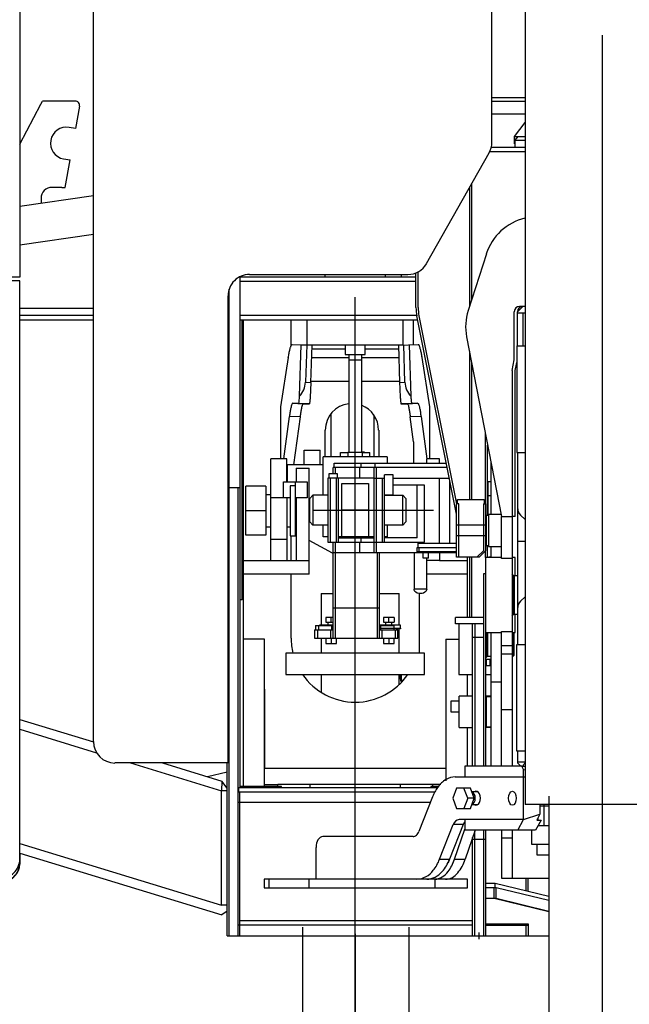
# Model space of a CAD drawing. Extents: x -61205 to 64795, y -44550 to 44550.
# Drawn here: x -49235 to -48664, y -72 to 851 of the extents above; entities that cross this region are included whole.
import ezdxf

# ---------------------------------------------------------------- set-up
doc = ezdxf.new("R2010")
doc.units = 0
doc.header["$LTSCALE"] = 300
doc.layers.get('0').update_dxf_attribs({"linetype": 'CONTINUOUS'})
doc.layers.add('dim', color=2, linetype='CONTINUOUS')

# ---------------------------------------------------------------- blocks, each defined once
blk = doc.blocks.new('carrier L side V')
at = {"color": 0, "linetype": 'ByBlock', "lineweight": -2}
for p, q in [((-5480.02, 2478.14), (-5480.02, 978.63)), ((-5410.98, 1055.25), (-5410.98, 1833.17)), ((-5410.89, 633.15), (-5410.89, 1833.17)), ((-5037.91, 1104.87), (-5037.91, 1335.64)), ((-5006.88, 1256.16), (-5006.88, 484.12)), ((-4934.42, 363.19), (-4934.42, 1205.44)), ((-5006.88, 1146.66), (-5037.91, 1146.66)), ((-5480.02, 1103.1), (-5460.34, 1140.61)), ((-5460.34, 1140.61), (-5458.74, 1143.64)), ((-5427.96, 1143.64), (-5458.74, 1143.64)), ((-5424.01, 1138.93), (-5427.8, 1117.9)), ((-5037.91, 1143.64), (-5006.88, 1143.64)), ((-5037.91, 1131.61), (-5006.88, 1131.61)), ((-5427.8, 1117.88), (-5433.68, 1118.91)), ((-5016.72, 1110.5), (-5006.88, 1123.62)), ((-5016.72, 1110.5), (-5006.88, 1110.5)), ((-5016.72, 1103.61), (-5016.72, 1110.5)), ((-5015.96, 1107.05), (-5013.44, 1110.5)), ((-5006.88, 1100.16), (-5038.5, 1100.16)), ((-5015.96, 1103.61), (-5016.72, 1103.61)), ((-5015.96, 1107.05), (-5006.88, 1107.05)), ((-5015.96, 1100.16), (-5015.96, 1107.05)), ((-5438.9, 1089.39), (-5432.93, 1088.38)), ((-5099.13, 991.25), (-5040.52, 1095.03)), ((-5006.88, 1096.12), (-5040.09, 1096.12)), ((-5437.47, 1062.65), (-5432.93, 1088.38)), ((-5440.58, 1062.65), (-5450, 1062.65)), ((-5440.58, 1062.65), (-5437.47, 1062.65)), ((-5058.93, 1062.4), (-5058.93, 950.71)), ((-5056.91, 1066.1), (-5056.91, 957.1)), ((-5480.02, 1045.16), (-5410.89, 1055.25)), ((-5460.01, 1052.64), (-5460.01, 1048.1)), ((-5480.02, 1008.82), (-5410.89, 1018.92)), ((-5043.04, 1000.33), (-5060.03, 947.35)), ((-5480.02, 978.63), (-5785.89, 978.63)), ((-5273.89, 978.88), (-5273.89, 500.1)), ((-5108.97, 978.63), (-5273.81, 978.63)), ((-5264.89, 981.07), (-5116.54, 981.07)), ((-5194.42, 981.07), (-5194.42, 978.63)), ((-5137.4, 978.63), (-5137.4, 981.07)), ((-5122.85, 981.07), (-5122.85, 980.82)), ((-5122.85, 980.82), (-5122.85, 980.57)), ((-5122.85, 980.57), (-5122.85, 980.31)), ((-5122.85, 980.31), (-5122.85, 980.06)), ((-5122.85, 980.06), (-5122.85, 979.81)), ((-5122.85, 979.81), (-5122.85, 979.56)), ((-5122.85, 979.56), (-5122.85, 979.39)), ((-5122.85, 979.39), (-5122.85, 979.14)), ((-5122.85, 979.14), (-5122.85, 978.88)), ((-5122.85, 978.88), (-5122.85, 978.63)), ((-5108.97, 950.12), (-5108.97, 982.59)), ((-5106.87, 950.12), (-5106.87, 983.59)), ((-5480.02, 975.02), (-5771.2, 975.02)), ((-5480.02, 427.78), (-5480.02, 975.02)), ((-5108.97, 974.6), (-5273.89, 974.6)), ((-5284.91, 523.15), (-5284.91, 961.06)), ((-5283.9, 361.17), (-5283.9, 967.36)), ((-5165.91, 363.19), (-5165.91, 959.83)), ((-5013.94, 946.17), (-5008.89, 951.13)), ((-5006.88, 951.13), (-5011.92, 951.13)), ((-5480.02, 949.37), (-5410.89, 949.37)), ((-5410.89, 942.64), (-5480.02, 942.64)), ((-5108.22, 942.64), (-5273.89, 942.64)), ((-5070.96, 756.35), (-5108.13, 942.3)), ((-5070.84, 766.11), (-5106.11, 942.3)), ((-5016.97, 901.09), (-5016.97, 946.17)), ((-5013.94, 945.16), (-5013.94, 946.17)), ((-5013.94, 945.16), (-5008.89, 945.16)), ((-5013.94, 914.13), (-5013.94, 945.16)), ((-5008.89, 945.16), (-5006.88, 945.16)), ((-5008.89, 945.16), (-5008.89, 914.13)), ((-5480.02, 938.6), (-5410.89, 938.6)), ((-5479.77, 564.02), (-5479.77, 938.6)), ((-5410.98, 543.16), (-5410.98, 938.6)), ((-5273.89, 938.6), (-5107.46, 938.6)), ((-5271.87, 676.12), (-5271.87, 938.6)), ((-5270.87, 938.6), (-5270.87, 502.12)), ((-5225.87, 914.38), (-5225.87, 938.6)), ((-5210.9, 915.14), (-5210.9, 938.6)), ((-5120.91, 915.14), (-5120.91, 938.6)), ((-5111.5, 938.6), (-5111.5, 915.21)), ((-5224.95, 915.31), (-5216.45, 915.14)), ((-5217.97, 866.95), (-5216.45, 915.14)), ((-5216.45, 915.14), (-5211.32, 914.97)), ((-5211.32, 914.97), (-5212.42, 879.98)), ((-5211.32, 914.97), (-5206.28, 914.8)), ((-5210.9, 915.14), (-5120.91, 915.14)), ((-5207.45, 879.82), (-5206.28, 914.8)), ((-5175.41, 915.14), (-5175.41, 906.14)), ((-5156.41, 906.14), (-5156.41, 915.14)), ((-5125.46, 914.8), (-5106.79, 915.31)), ((-5125.46, 914.8), (-5124.36, 879.82)), ((-5119.4, 879.98), (-5120.49, 914.97)), ((-5115.28, 915.14), (-5113.77, 866.95)), ((-5061.54, 922.54), (-5028.91, 754.17)), ((-5014.44, 914.13), (-5006.88, 914.13)), ((-5014.44, 914.13), (-5014.44, 814.13)), ((-5175.41, 911.02), (-5206.44, 911.02)), ((-5175.41, 906.14), (-5156.41, 906.14)), ((-5171.88, 906.14), (-5171.88, 814.13)), ((-5159.85, 906.14), (-5159.85, 814.13)), ((-5125.37, 911.02), (-5156.41, 911.02)), ((-5103.25, 903.11), (-5103.59, 905.38)), ((-5058.93, 909.33), (-5058.93, 770.15)), ((-5228.56, 903.11), (-5235.88, 856.86)), ((-5206.7, 903.36), (-5171.88, 903.36)), ((-5171.8, 900.67), (-5171.88, 900.67)), ((-5171.71, 900.67), (-5171.8, 900.67)), ((-5171.54, 900.67), (-5171.71, 900.67)), ((-5171.29, 900.67), (-5171.54, 900.67)), ((-5170.95, 900.67), (-5171.29, 900.67)), ((-5170.62, 900.67), (-5170.95, 900.67)), ((-5170.2, 900.67), (-5170.62, 900.67)), ((-5169.78, 900.67), (-5170.2, 900.67)), ((-5169.36, 900.67), (-5169.78, 900.67)), ((-5168.85, 900.67), (-5169.36, 900.67)), ((-5167.93, 900.67), (-5168.85, 900.67)), ((-5166.75, 900.67), (-5167.93, 900.67)), ((-5165.49, 900.67), (-5166.75, 900.67)), ((-5164.14, 900.67), (-5165.49, 900.67)), ((-5162.88, 900.67), (-5164.14, 900.67)), ((-5161.79, 900.67), (-5162.88, 900.67)), ((-5160.86, 900.67), (-5161.79, 900.67)), ((-5160.27, 900.67), (-5160.86, 900.67)), ((-5159.94, 900.67), (-5160.27, 900.67)), ((-5159.85, 900.67), (-5159.94, 900.67)), ((-5159.85, 903.36), (-5125.12, 903.36)), ((-5095.94, 856.86), (-5103.25, 903.11)), ((-5056.91, 898.74), (-5056.91, 770.15)), ((-5018.9, 891.17), (-5016.97, 901.09)), ((-5015.96, 891.17), (-5014.44, 898.65)), ((-5018.9, 891.17), (-5018.9, 520.12)), ((-5015.96, 754.17), (-5015.96, 891.17)), ((-5212.42, 879.98), (-5207.45, 879.82)), ((-5207.45, 879.82), (-5208.04, 865.69)), ((-5171.88, 880.74), (-5207.37, 880.74)), ((-5124.36, 880.74), (-5159.85, 880.74)), ((-5124.36, 879.82), (-5119.4, 879.98)), ((-5224.53, 860.3), (-5214.52, 859.97)), ((-5218.81, 860.22), (-5224.53, 860.3)), ((-5208.8, 859.88), (-5218.81, 860.22)), ((-5218.47, 861.23), (-5217.97, 866.95)), ((-5214.52, 859.97), (-5208.8, 859.88)), ((-5113.01, 860.22), (-5123.02, 859.88)), ((-5123.02, 859.88), (-5117.21, 859.97)), ((-5117.21, 859.97), (-5107.29, 860.3)), ((-5107.29, 860.3), (-5113.01, 860.22)), ((-5235.88, 856.86), (-5235.88, 808.16)), ((-5188.45, 810.18), (-5188.45, 850.8)), ((-5148.42, 849.46), (-5148.42, 810.18)), ((-5095.94, 808.16), (-5095.94, 856.86)), ((-5232.85, 808.16), (-5227.47, 848.03)), ((-5217.55, 847.69), (-5227.47, 848.03)), ((-5217.55, 847.69), (-5223.53, 802.78)), ((-5104.26, 848.03), (-5114.27, 847.69)), ((-5111.16, 824.31), (-5114.27, 847.69)), ((-5104.26, 848.03), (-5098.96, 808.16)), ((-5193.91, 810.18), (-5193.91, 835.16)), ((-5143.87, 835.16), (-5143.87, 810.18)), ((-5043.96, 766.11), (-5043.96, 831.71)), ((-5111.16, 824.31), (-5111.16, 804.13)), ((-5213.59, 802.78), (-5213.59, 816.4)), ((-5213.59, 816.4), (-5198.71, 816.4)), ((-5198.71, 802.78), (-5198.71, 816.4)), ((-5179.7, 814.13), (-5172.8, 814.13)), ((-5179.7, 810.18), (-5179.7, 814.13)), ((-5158.93, 814.13), (-5172.8, 814.13)), ((-5172.8, 814.13), (-5172.8, 810.18)), ((-5159.85, 814.97), (-5157.41, 814.97)), ((-5158.93, 814.13), (-5152.03, 814.13)), ((-5158.93, 810.18), (-5158.93, 814.13)), ((-5157.41, 814.97), (-5157.41, 814.13)), ((-5152.03, 810.18), (-5152.03, 814.13)), ((-5041.86, 755.18), (-5041.86, 821.11)), ((-5014.44, 814.13), (-5006.88, 814.13)), ((-5013.94, 814.13), (-5013.94, 634.16)), ((-5229.91, 808.16), (-5244.88, 808.16)), ((-5244.88, 712.96), (-5244.88, 808.16)), ((-5229.91, 786.63), (-5229.91, 808.16)), ((-5135.88, 810.18), (-5195.85, 810.18)), ((-5195.85, 774.19), (-5195.85, 810.18)), ((-5185.5, 800.17), (-5185.5, 804.13)), ((-5185.5, 804.13), (-5080.55, 804.13)), ((-5160.44, 800.17), (-5160.44, 804.13)), ((-5147.49, 804.13), (-5147.49, 800.17)), ((-5135.88, 810.18), (-5135.88, 804.13)), ((-5086.85, 808.16), (-5099.05, 808.16)), ((-5099.05, 808.16), (-5099.05, 804.13)), ((-5086.85, 804.13), (-5086.85, 808.16)), ((-5038.92, 805.81), (-5038.92, 756.1)), ((-5195.85, 802.78), (-5229.74, 802.78)), ((-5229.74, 802.78), (-5229.74, 786.79)), ((-5221.08, 799.58), (-5221.08, 786.63)), ((-5221.08, 799.58), (-5209.05, 799.58)), ((-5209.05, 700.09), (-5209.05, 799.58)), ((-5182.48, 794.12), (-5190.47, 794.12)), ((-5190.47, 794.12), (-5190.47, 790.16)), ((-5186.43, 794.12), (-5186.43, 800.17)), ((-5079.71, 800.17), (-5186.43, 800.17)), ((-5184.41, 794.12), (-5184.41, 800.17)), ((-5182.48, 790.16), (-5182.48, 794.12)), ((-5161.45, 790.16), (-5161.45, 800.17)), ((-5148.42, 800.17), (-5148.42, 790.16)), ((-5146.4, 800.17), (-5146.4, 790.16)), ((-5233.02, 771.58), (-5233.02, 786.63)), ((-5233.02, 786.63), (-5222, 786.63)), ((-5222, 786.63), (-5222, 783.1)), ((-5222, 786.63), (-5210.99, 786.63)), ((-5210.99, 786.63), (-5210.99, 771.58)), ((-5183.4, 790.16), (-5191.39, 790.16)), ((-5191.39, 790.16), (-5191.39, 730.12)), ((-5189.37, 790.16), (-5189.37, 730.12)), ((-5181.38, 790.16), (-5183.4, 790.16)), ((-5183.4, 730.12), (-5183.4, 790.16)), ((-5181.38, 730.12), (-5181.38, 790.16)), ((-5161.45, 790.16), (-5181.38, 790.16)), ((-5178.36, 735.16), (-5178.36, 785.12)), ((-5178.36, 785.12), (-5153.38, 785.12)), ((-5148.42, 790.16), (-5161.45, 790.16)), ((-5153.38, 785.12), (-5153.38, 735.16)), ((-5148.42, 790.16), (-5148.42, 720.11)), ((-5148.42, 790.16), (-5138.41, 790.16)), ((-5146.4, 790.16), (-5146.4, 720.11)), ((-5140.43, 730.12), (-5140.43, 790.16)), ((-5138.41, 730.12), (-5138.41, 793.36)), ((-5130.42, 793.36), (-5138.41, 793.36)), ((-5130.42, 774.35), (-5130.42, 793.36)), ((-5129.91, 790.16), (-5077.77, 790.16)), ((-5086.85, 729.11), (-5086.85, 790.16)), ((-5077.35, 786.72), (-5077.01, 786.72)), ((-5077.35, 729.11), (-5077.35, 786.72)), ((-5041.44, 773.43), (-5041.44, 786.72)), ((-5038.92, 786.72), (-5041.44, 786.72)), ((-5273.89, 781.17), (-5283.9, 781.17)), ((-5275.91, 781.17), (-5275.91, 361.17)), ((-5268.43, 736.59), (-5268.43, 782.6)), ((-5249.42, 782.6), (-5268.43, 782.6)), ((-5249.42, 782.6), (-5249.42, 736.59)), ((-5226.88, 783.1), (-5226.88, 759.64)), ((-5221.92, 783.1), (-5226.88, 783.1)), ((-5221.92, 759.64), (-5221.92, 783.1)), ((-5100.9, 783.6), (-5130.42, 783.6)), ((-5107.96, 734.15), (-5107.96, 783.6)), ((-5100.9, 730.12), (-5100.9, 783.6)), ((-5244.88, 774.61), (-5249.42, 774.61)), ((-5226.88, 771.58), (-5244.88, 771.58)), ((-5229.91, 771.58), (-5229.91, 712.96)), ((-5210.99, 771.58), (-5221.92, 771.58)), ((-5221.08, 771.58), (-5221.08, 712.96)), ((-5205.44, 774.19), (-5208.38, 771.16)), ((-5208.38, 749.12), (-5208.38, 771.16)), ((-5191.39, 774.19), (-5205.44, 774.19)), ((-5205.44, 774.19), (-5205.44, 746.18)), ((-5130.42, 774.35), (-5138.41, 774.35)), ((-5138.41, 774.19), (-5121.34, 774.19)), ((-5121.42, 746.18), (-5121.42, 774.19)), ((-5121.34, 774.19), (-5118.39, 771.16)), ((-5118.39, 771.16), (-5118.39, 749.12)), ((-5070.96, 716.16), (-5070.96, 766.11)), ((-5068.86, 766.11), (-5070.96, 766.11)), ((-5069.95, 770.15), (-5044.97, 770.15)), ((-5069.95, 766.11), (-5069.95, 770.15)), ((-5068.86, 716.16), (-5068.86, 766.11)), ((-5045.9, 766.11), (-5043.88, 766.11)), ((-5045.9, 766.11), (-5045.9, 746.1)), ((-5044.97, 770.15), (-5044.97, 766.11)), ((-5043.88, 766.11), (-5043.88, 746.18)), ((-5041.44, 755.18), (-5041.44, 773.43)), ((-5038.92, 773.43), (-5041.44, 773.43)), ((-5249.42, 759.55), (-5268.43, 759.55)), ((-5226.88, 759.64), (-5226.88, 736.09)), ((-5221.92, 736.09), (-5221.92, 759.64)), ((-5205.44, 760.18), (-5092.63, 760.18)), ((-5153.38, 760.14), (-5178.36, 760.14)), ((-5205.44, 746.18), (-5208.38, 749.12)), ((-5118.39, 749.12), (-5121.42, 746.18)), ((-5043.37, 755.18), (-5043.88, 755.6)), ((-5043.37, 755.18), (-5043.37, 729.02)), ((-5040.94, 755.18), (-5043.37, 755.18)), ((-5029.33, 756.1), (-5040.94, 756.1)), ((-5040.94, 756.1), (-5040.94, 726.08)), ((-5028.91, 754.17), (-5018.9, 754.17)), ((-5028.91, 714.73), (-5028.91, 754.17)), ((-5015.96, 754.17), (-5018.9, 754.17)), ((-5011, 755.43), (-5006.88, 751.31)), ((-5249.42, 744.58), (-5244.88, 744.58)), ((-5229.91, 744.58), (-5226.88, 744.58)), ((-5191.39, 746.18), (-5205.44, 746.18)), ((-5195.85, 735.16), (-5195.85, 746.18)), ((-5121.42, 746.18), (-5138.41, 746.18)), ((-5135.88, 746.18), (-5135.88, 735.16)), ((-5045.9, 746.1), (-5070.96, 746.1)), ((-5043.88, 746.18), (-5045.9, 746.18)), ((-5045.9, 746.1), (-5045.9, 736.17)), ((-5043.88, 746.18), (-5043.88, 736.17)), ((-5249.42, 736.59), (-5268.43, 736.59)), ((-5244.88, 732.98), (-5229.91, 732.98)), ((-5226.88, 736.09), (-5221.92, 736.09)), ((-5225.87, 712.96), (-5225.87, 736.09)), ((-5187.1, 719.94), (-5209.05, 731.63)), ((-5191.39, 735.16), (-5195.85, 735.16)), ((-5191.39, 730.12), (-5100.9, 730.12)), ((-5186.43, 720.11), (-5186.43, 730.12)), ((-5184.41, 720.11), (-5184.41, 730.12)), ((-5148.42, 735.16), (-5181.38, 735.16)), ((-5181.38, 734.15), (-5148.42, 734.15)), ((-5161.45, 720.11), (-5161.45, 730.12)), ((-5160.44, 730.12), (-5160.44, 734.15)), ((-5135.88, 735.16), (-5138.41, 735.16)), ((-5107.96, 734.15), (-5138.41, 734.15)), ((-5045.9, 736.17), (-5070.96, 736.17)), ((-5043.88, 736.17), (-5045.9, 736.17)), ((-5045.9, 736.17), (-5045.9, 722.13)), ((-5043.88, 736.17), (-5043.88, 722.13)), ((-5006.88, 730.62), (-5013.94, 730.62)), ((-5187.1, 719.94), (-5186.43, 719.6)), ((-5186.43, 640.13), (-5186.43, 720.11)), ((-5070.96, 720.11), (-5186.43, 720.11)), ((-5184.41, 640.13), (-5184.41, 720.11)), ((-5145.47, 720.11), (-5145.47, 640.13)), ((-5143.37, 720.11), (-5143.37, 640.13)), ((-5110.82, 720.11), (-5110.82, 686.13)), ((-5107.96, 721.12), (-5107.96, 725.16)), ((-5107.96, 725.16), (-5070.96, 725.16)), ((-5070.96, 721.12), (-5107.96, 721.12)), ((-5106.95, 725.16), (-5106.95, 729.11)), ((-5106.95, 729.11), (-5070.96, 729.11)), ((-5105.86, 721.12), (-5105.86, 725.16)), ((-5102.33, 715.15), (-5102.33, 721.12)), ((-5097.37, 715.15), (-5097.37, 721.12)), ((-5086.85, 720.11), (-5086.85, 712.96)), ((-5045.9, 722.13), (-5051.95, 716.16)), ((-5043.88, 722.13), (-5049.85, 716.16)), ((-5043.96, 715.65), (-5043.96, 722.13)), ((-5043.88, 726.67), (-5043.37, 727.17)), ((-5043.37, 729.02), (-5043.37, 727.17)), ((-5043.37, 727.17), (-5040.94, 727.17)), ((-5041.86, 715.65), (-5041.86, 727.17)), ((-5040.94, 726.08), (-5028.91, 726.08)), ((-5038.92, 726.08), (-5038.92, 715.65)), ((-5270.87, 712.96), (-5209.05, 712.96)), ((-5097.37, 715.15), (-5102.33, 715.15)), ((-5098.88, 686.13), (-5098.88, 715.15)), ((-5086.85, 712.96), (-5098.88, 712.96)), ((-5086.85, 712.96), (-5060.87, 712.96)), ((-5051.95, 716.16), (-5070.96, 716.16)), ((-5060.87, 659.64), (-5060.87, 716.16)), ((-5058.93, 716.16), (-5058.93, 659.64)), ((-5056.91, 716.16), (-5056.91, 659.64)), ((-5049.85, 716.16), (-5051.95, 716.16)), ((-5043.96, 715.65), (-5043.96, 645.6)), ((-5028.91, 715.65), (-5043.96, 715.65)), ((-5038.92, 716.16), (-5040.85, 716.16)), ((-5018.9, 714.73), (-5028.91, 714.73)), ((-5015.96, 715.65), (-5018.9, 715.65)), ((-5015.96, 698.66), (-5015.96, 715.65)), ((-5209.05, 700.09), (-5270.87, 700.09)), ((-5225.87, 640.13), (-5225.87, 700.09)), ((-5060.87, 700.09), (-5098.88, 700.09)), ((-5045.9, 700.35), (-5045.9, 520.12)), ((-5043.96, 700.35), (-5045.9, 700.35)), ((-5017.89, 699.34), (-5018.9, 700.35)), ((-5017.89, 661.91), (-5017.89, 699.34)), ((-5016.97, 698.66), (-5016.97, 662.67)), ((-5013.94, 698.66), (-5016.97, 698.66)), ((-5098.88, 686.13), (-5110.82, 686.13)), ((-5271.87, 676.12), (-5273.89, 676.12)), ((-5197.87, 682.18), (-5186.43, 682.18)), ((-5197.87, 682.18), (-5197.87, 652.41)), ((-5143.37, 682.18), (-5124.87, 682.18)), ((-5124.87, 652.41), (-5124.87, 682.18)), ((-5105.86, 681.93), (-5105.86, 626.17)), ((-5006.88, 678.9), (-5011, 674.86)), ((-5145.47, 668.14), (-5186.43, 668.14)), ((-5143.37, 668.14), (-5145.47, 668.14)), ((-5186.43, 659.47), (-5193.41, 659.47)), ((-5193.41, 659.47), (-5193.41, 655.18)), ((-5188.36, 655.18), (-5188.36, 659.47)), ((-5129.41, 659.47), (-5139.42, 659.47)), ((-5139.42, 659.47), (-5139.42, 655.18)), ((-5134.37, 655.18), (-5134.37, 659.47)), ((-5129.41, 659.47), (-5129.41, 655.18)), ((-5071.97, 653.59), (-5071.97, 659.64)), ((-5045.9, 659.64), (-5071.88, 659.64)), ((-5018.9, 660.9), (-5017.89, 661.91)), ((-5016.97, 662.67), (-5013.94, 662.67)), ((-5015.96, 645.6), (-5015.96, 662.67)), ((-5203.92, 648.12), (-5186.43, 648.12)), ((-5203.92, 648.12), (-5203.92, 640.13)), ((-5203, 652.16), (-5186.43, 652.16)), ((-5203, 652.16), (-5203, 648.12)), ((-5201.23, 648.12), (-5201.23, 640.13)), ((-5200.22, 652.16), (-5200.22, 648.12)), ((-5186.43, 652.41), (-5199.38, 652.41)), ((-5199.38, 652.41), (-5199.38, 652.16)), ((-5193.41, 655.18), (-5186.43, 655.18)), ((-5191.39, 655.18), (-5191.39, 652.41)), ((-5189.12, 648.12), (-5189.12, 640.13)), ((-5188.19, 652.16), (-5188.19, 648.12)), ((-5123.44, 652.41), (-5143.37, 652.41)), ((-5143.37, 652.16), (-5141.77, 652.16)), ((-5143.37, 649.47), (-5123.44, 649.47)), ((-5143.37, 648.12), (-5125.88, 648.12)), ((-5141.77, 652.16), (-5129.75, 652.16)), ((-5141.77, 648.12), (-5141.77, 652.16)), ((-5140.68, 640.13), (-5140.68, 648.12)), ((-5139.42, 655.18), (-5134.37, 655.18)), ((-5137.4, 655.18), (-5137.4, 652.41)), ((-5134.37, 655.18), (-5129.41, 655.18)), ((-5131.43, 652.41), (-5131.43, 655.18)), ((-5129.75, 652.16), (-5129.75, 648.12)), ((-5128.57, 648.12), (-5128.57, 640.13)), ((-5126.97, 648.12), (-5126.97, 649.38)), ((-5123.44, 648.88), (-5126.97, 648.88)), ((-5125.88, 640.13), (-5125.88, 648.12)), ((-5124.87, 626.17), (-5124.87, 648.88)), ((-5123.44, 649.47), (-5123.44, 652.41)), ((-5123.44, 649.47), (-5123.44, 648.88)), ((-5069.95, 653.59), (-5071.88, 653.59)), ((-5052.96, 653.59), (-5069.95, 653.59)), ((-5068.86, 653.59), (-5068.86, 606.15)), ((-5055.91, 520.12), (-5055.91, 653.59)), ((-5053.89, 653.59), (-5053.89, 520.12)), ((-5045.9, 653.59), (-5052.96, 653.59)), ((-5028.91, 520.12), (-5028.91, 646.52)), ((-5028.91, 646.52), (-5018.9, 646.52)), ((-5250.85, 639.12), (-5270.87, 639.12)), ((-5250.85, 501.11), (-5250.85, 639.12)), ((-5203.92, 640.13), (-5125.88, 640.13)), ((-5197.87, 640.13), (-5197.87, 626.17)), ((-5193.41, 640.13), (-5193.41, 635.17)), ((-5188.36, 640.13), (-5188.36, 635.17)), ((-5183.4, 635.17), (-5183.4, 640.13)), ((-5139.42, 640.13), (-5139.42, 635.17)), ((-5134.37, 640.13), (-5134.37, 635.17)), ((-5129.41, 635.17), (-5129.41, 640.13)), ((-5080.88, 639.12), (-5080.88, 506.58)), ((-5080.88, 639.12), (-5068.86, 639.12)), ((-5055.91, 641.14), (-5045.9, 641.14)), ((-5043.96, 645.6), (-5028.91, 645.6)), ((-5043.88, 645.6), (-5043.88, 520.12)), ((-5042.95, 622.39), (-5042.95, 645.6)), ((-5041.95, 645.6), (-5041.95, 623.14)), ((-5038.92, 645.6), (-5038.92, 520.12)), ((-5018.9, 645.6), (-5015.96, 645.6)), ((-5017.89, 623.14), (-5017.89, 645.6)), ((-5016.97, 624.15), (-5016.97, 645.6)), ((-5410.89, 543.16), (-5410.89, 633.15)), ((-5193.41, 635.17), (-5183.4, 635.17)), ((-5139.42, 635.17), (-5129.41, 635.17)), ((-5028.91, 633.15), (-5018.9, 633.15)), ((-5014.44, 634.16), (-5006.88, 634.16)), ((-5014.44, 534.16), (-5014.44, 634.16)), ((-5230.92, 626.17), (-5230.92, 616.16)), ((-5100.9, 626.17), (-5230.92, 626.17)), ((-5100.9, 606.15), (-5100.9, 626.17)), ((-5043.88, 621.46), (-5042.95, 622.39)), ((-5039.42, 620.11), (-5043.88, 620.11)), ((-5042.95, 623.14), (-5041.95, 623.14)), ((-5042.87, 614.14), (-5042.87, 620.11)), ((-5041.95, 623.14), (-5038.92, 623.14)), ((-5038.92, 620.11), (-5039.42, 620.11)), ((-5039.42, 614.14), (-5039.42, 620.11)), ((-5028.91, 625.33), (-5018.9, 625.33)), ((-5018.9, 623.14), (-5017.89, 623.14)), ((-5017.89, 623.14), (-5016.97, 624.15)), ((-5230.92, 616.16), (-5230.92, 606.15)), ((-5039.42, 614.14), (-5043.88, 614.14)), ((-5038.92, 614.14), (-5039.42, 614.14)), ((-5230.92, 606.15), (-5100.9, 606.15)), ((-5197.87, 606.15), (-5197.87, 589.42)), ((-5124.87, 596.31), (-5124.87, 606.15)), ((-5068.94, 606.15), (-5055.91, 606.15)), ((-5060.87, 585.89), (-5060.87, 606.15)), ((-5043.88, 606.15), (-5038.92, 606.15)), ((-5250.85, 592.45), (-5250.85, 518.1)), ((-5038.92, 599.09), (-5028.91, 599.09)), ((-5068.44, 556.37), (-5068.44, 585.89)), ((-5055.91, 585.89), (-5068.44, 585.89)), ((-5038.92, 585.89), (-5043.88, 585.89)), ((-5043.37, 585.13), (-5043.88, 585.63)), ((-5043.37, 585.13), (-5043.37, 557.12)), ((-5038.92, 585.13), (-5043.37, 585.13)), ((-5076.43, 581.18), (-5076.43, 571.17)), ((-5068.44, 581.18), (-5076.43, 581.18)), ((-5018.9, 572.85), (-5028.91, 572.85)), ((-5480.02, 564.02), (-5410.89, 542.91)), ((-5076.43, 571.17), (-5068.44, 571.17)), ((-5480.02, 554.85), (-5408.03, 532.82)), ((-5068.44, 556.37), (-5055.91, 556.37)), ((-5060.87, 520.12), (-5060.87, 556.37)), ((-5043.88, 556.7), (-5043.37, 557.12)), ((-5038.92, 556.37), (-5043.88, 556.37)), ((-5043.37, 557.12), (-5038.92, 557.12)), ((-5410.98, 543.16), (-5410.98, 542.91)), ((-5006.88, 534.16), (-5014.44, 534.16)), ((-5013.94, 534.16), (-5013.94, 524.16)), ((-5284.91, 523.15), (-5390.88, 523.15)), ((-5376.33, 523.15), (-5291.22, 497.16)), ((-5346.22, 523.15), (-5290.71, 506.16)), ((-5285.92, 361.17), (-5285.92, 523.15)), ((-5080.88, 518.1), (-5250.85, 518.1)), ((-5063.31, 520.12), (-5063.31, 510.11)), ((-5009.9, 520.12), (-5063.31, 520.12)), ((-5013.94, 524.16), (-5006.88, 524.16)), ((-5013.94, 524.16), (-5013.94, 523.15)), ((-5013.94, 523.15), (-5010.91, 520.12)), ((-5008.31, 517.09), (-5009.9, 520.12)), ((-5009.9, 520.12), (-5006.88, 520.12)), ((-5008.31, 470.16), (-5008.31, 517.09)), ((-5008.31, 517.09), (-5006.88, 516.67)), ((-5304.25, 510.36), (-5285.92, 514.91)), ((-5072.22, 510.11), (-5006.88, 510.11)), ((-5290.71, 506.16), (-5291.22, 497.16)), ((-5285.92, 499.68), (-5290.71, 506.16)), ((-5274.99, 496.15), (-5274.99, 500.1)), ((-5274.99, 500.1), (-5088.79, 500.1)), ((-5234.95, 501.11), (-5273.89, 501.11)), ((-5270.87, 502.12), (-5269.86, 501.11)), ((-5250.85, 503.13), (-5238.32, 503.13)), ((-5238.32, 501.11), (-5238.32, 503.13)), ((-5208.29, 503.13), (-5238.32, 503.13)), ((-5234.95, 500.1), (-5234.95, 501.11)), ((-5208.29, 503.13), (-5208.29, 500.1)), ((-5085.68, 503.13), (-5208.29, 503.13)), ((-5123.44, 500.1), (-5123.44, 503.13)), ((-5088.12, 501.11), (-5095.01, 501.11)), ((-5095.01, 501.11), (-5095.01, 500.1)), ((-5093.5, 503.13), (-5093.5, 501.11)), ((-5070.96, 499.6), (-5074.41, 490.1)), ((-5057.92, 499.6), (-5070.96, 499.6)), ((-5060.53, 490.1), (-5064.06, 499.6)), ((-5054.39, 490.1), (-5057.92, 499.6)), ((-5285.92, 497.16), (-5291.22, 497.16)), ((-5290.97, 495.48), (-5291.22, 497.16)), ((-5290.97, 390.02), (-5290.97, 495.48)), ((-5275.91, 496.15), (-5091.31, 496.15)), ((-5273.89, 361.17), (-5273.89, 496.15)), ((-5093.5, 491.36), (-5106.28, 458.81)), ((-5074.41, 490.1), (-5070.96, 480.59)), ((-5060.53, 490.1), (-5064.06, 480.59)), ((-5054.39, 490.1), (-5060.53, 490.1)), ((-5057.92, 480.59), (-5054.39, 490.1)), ((-5051.2, 496.15), (-5056.58, 496.15)), ((-5095.6, 486.14), (-5275.91, 486.14)), ((-5070.96, 480.59), (-5057.92, 480.59)), ((-5056.58, 484.12), (-5051.2, 484.12)), ((-4861.89, 484.12), (-5006.88, 484.12)), ((-4993, 484.12), (-4993, 475.13)), ((-4993, 483.12), (-4988.96, 483.12)), ((-4988.96, 483.12), (-4988.96, 484.12)), ((-4988.96, 483.12), (-4984.42, 483.12)), ((-4988.96, 464.11), (-4988.96, 483.12)), ((-4984.42, 484.12), (-4984.42, 363.19)), ((-5008.31, 470.16), (-4993, 475.13)), ((-4993, 475.13), (-4995.94, 469.66)), ((-4995.02, 471.43), (-4995.02, 470.16)), ((-5086.85, 432.91), (-5074.07, 465.45)), ((-5064.74, 465.45), (-5077.52, 432.91)), ((-5064.74, 465.45), (-5074.07, 465.45)), ((-5008.31, 470.16), (-5068.69, 470.16)), ((-5063.31, 470.16), (-5063.31, 460.16)), ((-5013.69, 460.16), (-5008.31, 470.16)), ((-4991.74, 469.66), (-4996.95, 460.16)), ((-4995.94, 469.66), (-4991.74, 469.66)), ((-4995.02, 470.16), (-4995.69, 470.16)), ((-4988.96, 464.11), (-4994.77, 464.11)), ((-4984.42, 464.11), (-4988.96, 464.11)), ((-5111.66, 454.1), (-5196.27, 454.1)), ((-5167.76, 454.1), (-5167.84, 454.1)), ((-5167.67, 454.1), (-5167.76, 454.1)), ((-5167.59, 454.1), (-5167.67, 454.1)), ((-5072.89, 432.91), (-5063.31, 461.25)), ((-4996.95, 460.16), (-5063.31, 460.16)), ((-5053.55, 460.16), (-5062.8, 432.91)), ((-5055.91, 451.49), (-5055.91, 453.26)), ((-5053.89, 361.25), (-5053.89, 459.23)), ((-5045.9, 460.16), (-5045.9, 361.25)), ((-5043.88, 460.16), (-5043.88, 361.25)), ((-5028.91, 460.16), (-5028.91, 415.16)), ((-5018.9, 452.84), (-5028.91, 452.84)), ((-5018.9, 460.16), (-5018.9, 415.16)), ((-5000.9, 460.16), (-5000.9, 447.2)), ((-5480.02, 447.79), (-5290.97, 390.02)), ((-5202.58, 414.15), (-5202.58, 444.09)), ((-5055.91, 361.25), (-5055.91, 451.49)), ((-5045.9, 451.49), (-5055.91, 451.49)), ((-5043.88, 451.49), (-5045.9, 451.49)), ((-5000.9, 447.2), (-5000.9, 447.12)), ((-5000.9, 447.2), (-5000.9, 447.12)), ((-5000.9, 447.12), (-4984.42, 447.12)), ((-4995.94, 447.12), (-4995.94, 437.11)), ((-5480.02, 438.54), (-5290.71, 380.68)), ((-5479.77, 438.54), (-5479.77, 428.28)), ((-4995.94, 437.11), (-4984.42, 437.11)), ((-5086.85, 432.91), (-5077.52, 432.91)), ((-5077.52, 432.91), (-5078.86, 429.71)), ((-5074.16, 429.71), (-5072.89, 432.91)), ((-5072.89, 432.91), (-5062.8, 432.91)), ((-5251.19, 414.15), (-5251.19, 406.16)), ((-5060.87, 414.15), (-5251.19, 414.15)), ((-5251.19, 406.16), (-5060.87, 406.16)), ((-5246.73, 414.15), (-5246.73, 406.16)), ((-5208.97, 406.16), (-5208.97, 414.15)), ((-5091.06, 406.16), (-5091.06, 414.15)), ((-5060.87, 406.16), (-5060.87, 414.15)), ((-5034.96, 410.2), (-5043.88, 410.2)), ((-5035.89, 406.16), (-5043.88, 406.16)), ((-5033.87, 406.16), (-5035.89, 406.16)), ((-5035.89, 396.32), (-5035.89, 406.16)), ((-5034.96, 406.16), (-5034.96, 410.2)), ((-4984.42, 397.92), (-5034.96, 410.2)), ((-5033.87, 396.32), (-5033.87, 406.16)), ((-4984.42, 394.22), (-5033.87, 406.16)), ((-5028.91, 415.16), (-4984.42, 415.16)), ((-5005.95, 403.14), (-5005.95, 415.16)), ((-5003.85, 402.63), (-5003.85, 415.16)), ((-5285.92, 390.02), (-5290.97, 390.02)), ((-5043.88, 396.32), (-5035.89, 396.32)), ((-5035.89, 396.32), (-5033.87, 396.32)), ((-5035.89, 396.32), (-4984.42, 383.88)), ((-5033.87, 396.32), (-4984.42, 384.38)), ((-5285.92, 384.21), (-5290.71, 380.68)), ((-5055.91, 371.18), (-5275.91, 371.18)), ((-5055.91, 375.13), (-5273.89, 375.13)), ((-5043.88, 372.44), (-5003.85, 372.44)), ((-5043.88, 371.18), (-5003.85, 371.18)), ((-5005.95, 361.17), (-5005.95, 372.44)), ((-5003.85, 372.44), (-5003.85, 361.17)), ((-5285.92, 361.17), (-4984.42, 361.17)), ((-5055.91, 361.17), (-5055.91, 361.25)), ((-5055.91, 361.17), (-5055.91, 361.25)), ((-5053.89, 361.17), (-5053.89, 361.25)), ((-5053.89, 361.17), (-5053.89, 361.25)), ((-5049.89, 358.11), (-5049.89, 364.23)), ((-5045.9, 361.25), (-5045.9, 361.17)), ((-5043.88, 361.25), (-5043.88, 361.17))]:
    blk.add_line(p, q, dxfattribs=at)
for centre, radius, start, end in [((-5427.96, 1139.6), 4.04, 40.00002, 89.99998), ((-5427.96, 1139.6), 4.04, 349.99998, 40), ((-5436.26, 1104.15), 14.99, 80.09558, 259.86983), ((-5057.92, 1104.87), 20.02, 330.53683, 0), ((-5450, 1052.64), 10.01, 89.99998, 180.00002), ((-4995.44, 985.11), 50.04, 103.28229, 162.25535), ((-5116.32, 1000.78), 19.71, 269.34734, 330.77613), ((-5264.89, 961.06), 20.02, 89.99998, 180.00002), ((-5011.86, 946.02), 5.11, 90.68074, 178.35633), ((-5008.83, 946.02), 5.11, 90.98645, 178.34937), ((-5068.94, 950.12), 40.03, 180.00002, 191.30992), ((-5066.92, 950.12), 40.03, 180.00002, 191.30992), ((-5012.43, 932.04), 50.04, 162.25535, 190.9442), ((-5233.88, 881.42), 21.51, 317.70983, 356.16094), ((-5099.75, 880.74), 19.66, 182.20119, 224.19599), ((-5221.79, 861.52), 3.33, 336.99113, 354.93638), ((-5168.94, 835.16), 24.98, 96.84683, 180.00002), ((-5168.94, 835.16), 24.98, 0, 68.85165), ((-5003.93, 762.5), 10.01, 180.00002, 225.00001), ((-5016.97, 699.59), 1.01, 194.47752, 270), ((-5003.93, 667.8), 10.01, 134.99997, 180.00002), ((-5016.97, 661.66), 1.01, 89.99998, 165.52246), ((-5165.91, 640.13), 59.96, 180.00002, 193.4934), ((-5041.95, 622.13), 1.01, 89.99998, 165.52246), ((-5165.91, 640.13), 59.96, 214.51809, 325.48191), ((-5109.9, 604.14), 13.96, 171.82317, 203.85328), ((-5109.9, 604.14), 13.04, 171.18936, 201.99639), ((-5390.88, 543.16), 20.02, 180.00002, 270), ((-5003.93, 519.11), 4.96, 126.72417, 168.47721), ((-5072.36, 494.38), 15.74, 89.49642, 122.61573), ((-5287.01, 502.29), 2.02, 284.53554, 301.66944), ((-5055.8, 476.96), 40.35, 144.42273, 159.10237), ((-5068.05, 485.99), 25.14, 120.69536, 144.914), ((-5067.57, 463.46), 6.8, 99.4401, 162.93175), ((-5055.19, 461.71), 10.25, 142.33112, 158.59132), ((-5112.18, 459.59), 5.52, 275.32742, 309.91231), ((-5114.93, 462.19), 9.28, 312.67517, 338.6644), ((-5497.52, 432.95), 17.56, 259.8144, 355.18704), ((-5497.53, 429.36), 17.58, 259.86306, 354.84342), ((-5497.21, 429.3), 17.47, 279.13877, 356.65338), ((-5124.87, 447.7), 40.79, 321.96675, 338.74434), ((-5114.69, 447.14), 39.8, 319.5167, 339.04549), ((-5109.12, 444.43), 38.01, 322.53228, 342.3621), ((-5100.94, 445.71), 40.23, 320.66766, 341.4489), ((-5109.39, 434.72), 20.61, 273.78733, 323.85514), ((-5100.03, 434.68), 20.56, 273.19172, 319.40416), ((-5092.75, 430.92), 16.82, 274.61992, 325.11968), ((-5082.15, 429.67), 15.54, 273.12667, 322.49416)]:
    blk.add_arc(centre, radius, start, end, dxfattribs=at)
at = {"color": 0, "linetype": 'ByBlock', "lineweight": -2, "extrusion": (0, 0, -1)}
blk.add_ellipse((-5104.85, 686.13), major_axis=(5.97, 0), ratio=0.711043, start_param=0, end_param=3.141593, dxfattribs=at)
at = {"color": 0, "linetype": 'ByBlock', "lineweight": -2}
for centre, major_axis, ratio, start_param, end_param in [((-5057.06, 490.1), (0, 5.98), 0.602007, 3.272755, 6.152023), ((-5052.79, 490.14), (0.07, 6.52), 0.632291, 2.75204, 6.685642), ((-5196.27, 444.09), (0, 10.01), 0.630252, 6.283185, 7.853982)]:
    blk.add_ellipse(centre, major_axis=major_axis, ratio=ratio, start_param=start_param, end_param=end_param, dxfattribs=at)
blk.add_ellipse((-5018.65, 490.1), major_axis=(0, 6.56), ratio=0.548498, dxfattribs=at)
for points, knots in [([(-5228.56, 903.11), (-5228.42, 903.86), (-5228.04, 905.93), (-5227.46, 908.96), (-5226.93, 911.67), (-5226.34, 913.25), (-5226, 914.14), (-5225.69, 914.75), (-5225.33, 915.14), (-5225.06, 915.26), (-5224.95, 915.31)], [0, 0, 0, 0, 2.293993, 6.315196, 9.271321, 10.521557, 11.396108, 12.105091, 12.580832, 12.956939, 12.956939, 12.956939, 12.956939]), ([(-5103.25, 903.11), (-5103.36, 903.87), (-5103.66, 905.95), (-5104.21, 909), (-5104.96, 911.63), (-5105.39, 913.28), (-5105.73, 914.15), (-5106.05, 914.76), (-5106.41, 915.14), (-5106.67, 915.26), (-5106.79, 915.31)], [0, 0, 0, 0, 2.295483, 6.32, 9.277882, 10.502396, 11.408181, 12.086217, 12.561959, 12.938065, 12.938065, 12.938065, 12.938065]), ([(-5124.36, 879.82), (-5124.27, 877.39), (-5124.11, 873.52), (-5123.9, 868.45), (-5123.62, 864.91), (-5123.46, 862.41), (-5123.21, 861.01), (-5123.15, 860.33), (-5123.07, 860.05), (-5123.02, 859.88)], [0, 0, 0, 0, 7.280603, 11.616853, 15.216604, 17.944867, 19.13422, 19.473238, 19.993368, 19.993368, 19.993368, 19.993368]), ([(-5224.44, 860.3), (-5224.53, 860.28), (-5224.8, 860.22), (-5225.04, 859.76), (-5225.53, 859.02), (-5225.67, 857.59), (-5226.41, 855.39), (-5226.81, 852.08), (-5227.23, 849.48), (-5227.47, 848.03)], [0, 0, 0, 0, 0.265948, 0.80445, 1.440761, 2.949557, 4.948591, 8.446585, 12.871236, 12.871236, 12.871236, 12.871236]), ([(-5214.52, 859.97), (-5214.61, 859.95), (-5214.87, 859.88), (-5215.14, 859.43), (-5215.47, 858.62), (-5215.82, 857.27), (-5216.45, 855.04), (-5216.91, 851.75), (-5217.32, 849.14), (-5217.55, 847.69)], [0, 0, 0, 0, 0.265948, 0.80445, 1.444937, 2.935193, 4.934227, 8.432221, 12.856872, 12.856872, 12.856872, 12.856872]), ([(-5208.04, 865.69), (-5208.09, 864.98), (-5208.19, 863.72), (-5208.36, 862.07), (-5208.47, 860.99), (-5208.62, 860.43), (-5208.68, 860.17), (-5208.74, 860), (-5208.79, 859.91), (-5208.8, 859.88)], [0, 0, 0, 0, 2.109217, 3.799606, 4.98896, 5.335713, 5.562618, 5.775235, 5.869261, 5.869261, 5.869261, 5.869261]), ([(-5117.21, 859.97), (-5117.13, 859.94), (-5116.9, 859.85), (-5116.69, 859.39), (-5116.2, 858.67), (-5115.93, 857.27), (-5115.4, 855.03), (-5114.9, 851.75), (-5114.5, 849.15), (-5114.27, 847.69)], [0, 0, 0, 0, 0.254717, 0.734838, 1.412874, 2.90313, 4.882609, 8.380603, 12.805254, 12.805254, 12.805254, 12.805254]), ([(-5113.77, 866.95), (-5113.73, 866.33), (-5113.65, 865.18), (-5113.52, 863.6), (-5113.41, 862.31), (-5113.28, 861.38), (-5113.2, 860.71), (-5113.07, 860.39), (-5113.01, 860.22)], [0, 0, 0, 0, 1.854496, 3.457367, 4.767007, 5.74235, 6.25391, 6.785805, 6.785805, 6.785805, 6.785805]), ([(-5107.37, 860.3), (-5107.29, 860.28), (-5107.01, 860.21), (-5106.66, 859.81), (-5106.37, 858.96), (-5105.93, 857.66), (-5105.41, 855.37), (-5104.8, 852.12), (-5104.51, 849.49), (-5104.35, 848.03)], [0, 0, 0, 0, 0.265948, 0.860624, 1.459677, 2.974107, 4.971007, 8.497464, 12.904161, 12.904161, 12.904161, 12.904161])]:
    blk.add_open_spline(points, degree=3, knots=knots, dxfattribs=at)
blk = doc.blocks.new('outrigger Ext F')
at = {"color": 0, "linetype": 'ByBlock', "lineweight": -2}
for p, q in [((-50, 0), (-50, -560.02)), ((0, -766.99), (0, 0)), ((50, -560.02), (50, 0)), ((-280.94, -122.95), (-280.94, -560.02)), ((-231.49, -766.99), (-231.49, -122.95)), ((-180.94, -560.02), (-180.94, -122.95)), ((-280.94, -560.02), (-180.94, -560.02)), ((-50, -560.02), (50, -560.02)), ((-197.51, -571.96), (-264.45, -571.96)), ((-264.45, -571.96), (-264.45, -582.98)), ((-197.51, -582.98), (-197.51, -571.96)), ((33.51, -571.96), (-33.51, -571.96)), ((-33.51, -571.96), (-33.51, -582.98)), ((33.51, -582.98), (33.51, -571.96)), ((271.1, -582.98), (-502.03, -582.98)), ((-127.62, -600.98), (-127.62, -586.01)), ((-127.62, -586.01), (-97.09, -586.01)), ((-108.78, -586.01), (-108.78, -600.98)), ((-104.49, -589.04), (-97.93, -589.04)), ((-97.18, -588.29), (-97.18, -586.01)), ((-52.1, -600.98), (-52.1, -586.01)), ((-52.1, -586.01), (-21.57, -586.01)), ((-33.26, -586.01), (-33.26, -600.98)), ((-28.97, -589.04), (-22.41, -589.04)), ((-21.66, -588.29), (-21.66, -586.01)), ((68.08, -586.01), (68.08, -600.98)), ((98.61, -586.01), (68.08, -586.01)), ((87, -600.98), (87, -586.01)), ((91.29, -589.04), (97.86, -589.04)), ((98.61, -588.29), (98.61, -586.01)), ((271.1, -589.04), (155.29, -589.04)), ((183.63, -582.98), (183.63, -589.04)), ((201.8, -589.12), (201.8, -619.99)), ((201.8, -589.12), (205.58, -589.12)), ((205.58, -589.12), (252.26, -589.12)), ((205.58, -619.99), (205.58, -589.12)), ((242.75, -582.98), (242.75, -589.04)), ((252.26, -589.12), (252.26, -619.99)), ((-106.51, -600.21), (-106.51, -591.98)), ((-30.99, -600.21), (-30.99, -591.98)), ((89.27, -600.21), (89.27, -591.98)), ((-516, -737.81), (-516, -600.98)), ((-516, -600.98), (-459.98, -600.98)), ((-459.98, -600.98), (-127.62, -600.98)), ((-359.23, -602.91), (-362.34, -605.52)), ((-337.2, -601.99), (-356.88, -601.99)), ((-283.71, -602.91), (-286.82, -605.52)), ((-264.62, -601.99), (-281.36, -601.99)), ((-264.62, -636.97), (-264.62, -600.98)), ((-112.48, -601.99), (-157.81, -601.99)), ((-127.62, -600.98), (-107.19, -600.98)), ((-100.88, -600.98), (-52.1, -600.98)), ((-93.06, -604.43), (-93.73, -604.76)), ((-36.96, -601.99), (-82.29, -601.99)), ((-52.1, -600.98), (-31.66, -600.98)), ((-25.36, -600.98), (68.08, -600.98)), ((68.08, -600.98), (141.33, -600.98)), ((141.33, -600.98), (141.33, -741.01)), ((145.96, -600.98), (145.96, -741.01)), ((201.8, -600.98), (145.96, -600.98)), ((280.43, -600.98), (252.26, -600.98)), ((280.43, -741.01), (280.43, -600.98)), ((285.06, -741.01), (285.06, -600.98)), ((-362.34, -614.52), (-359.23, -617.13)), ((-356.88, -618.05), (-337.28, -618.05)), ((-342.41, -618.05), (-341.57, -618.56)), ((-286.82, -614.52), (-283.71, -617.13)), ((-281.36, -618.05), (-264.62, -618.05)), ((-157.81, -618.05), (-111.81, -618.05)), ((-111.81, -618.05), (-106.68, -618.05)), ((-82.29, -618.05), (-24.85, -618.05)), ((205.58, -619.99), (252.26, -619.99)), ((-358.64, -627.64), (-340.31, -627.64)), ((-358.64, -627.64), (-358.64, -634.45)), ((-340.31, -634.45), (-358.64, -634.45)), ((-358.48, -634.45), (-358.48, -636.97)), ((-357.13, -627.64), (-357.13, -634.45)), ((-347.96, -627.64), (-347.96, -634.45)), ((-340.48, -636.97), (-340.48, -634.45)), ((-340.31, -627.64), (-340.31, -634.45)), ((-327.19, -627.64), (-308.86, -627.64)), ((-327.19, -627.64), (-327.19, -634.45)), ((-308.86, -634.45), (-327.19, -634.45)), ((-327.02, -634.45), (-327.02, -636.97)), ((-325.59, -627.64), (-325.59, -634.45)), ((-316.43, -627.64), (-316.43, -634.45)), ((-309.03, -636.97), (-309.03, -634.45)), ((-308.86, -627.64), (-308.86, -634.45)), ((-295.65, -627.64), (-277.4, -627.64)), ((-295.65, -627.64), (-295.65, -634.45)), ((-277.4, -634.45), (-295.65, -634.45)), ((-295.57, -634.45), (-295.57, -636.97)), ((-294.14, -627.64), (-294.14, -634.45)), ((-284.97, -627.64), (-284.97, -634.45)), ((-277.57, -636.97), (-277.57, -634.45)), ((-277.4, -627.64), (-277.4, -634.45)), ((-129.22, -627.64), (-129.22, -634.45)), ((-129.22, -627.64), (-110.89, -627.64)), ((-129.22, -634.45), (-129.05, -634.45)), ((-112.9, -634.45), (-129.05, -634.45)), ((-129.05, -634.45), (-129.05, -636.97)), ((-127.71, -634.45), (-127.71, -627.64)), ((-118.54, -627.64), (-118.54, -634.45)), ((-94.07, -627.64), (-79.43, -627.64)), ((-79.43, -634.45), (-94.07, -634.45)), ((-87.09, -627.64), (-87.09, -634.45)), ((-79.6, -636.97), (-79.6, -634.45)), ((-79.43, -627.64), (-79.43, -634.45)), ((-66.31, -627.64), (-66.31, -634.45)), ((-66.31, -627.64), (-47.98, -627.64)), ((-66.31, -634.45), (-66.14, -634.45)), ((-47.98, -634.45), (-66.14, -634.45)), ((-66.14, -634.45), (-66.14, -636.97)), ((-64.8, -634.45), (-64.8, -627.64)), ((-55.63, -627.64), (-55.63, -634.45)), ((-48.15, -636.97), (-48.15, -634.45)), ((-47.98, -627.64), (-47.98, -634.45)), ((192.38, -635.04), (145.96, -635.04)), ((181.7, -641.01), (181.7, -635.04)), ((270.68, -635.04), (248.31, -635.04)), ((270.68, -641.01), (270.68, -635.04)), ((-370.17, -643.03), (-530.21, -746.98)), ((-482.78, -641.01), (-487.49, -641.01)), ((-187.42, -636.97), (-484.54, -636.97)), ((-482.78, -641.01), (-482.78, -637.56)), ((-370.17, -641.01), (-482.78, -641.01)), ((-376.89, -641.01), (-376.89, -647.4)), ((-370.17, -636.97), (-370.17, -643.03)), ((-370.17, -643.03), (-187.59, -643.03)), ((-232.66, -643.03), (-232.66, -636.97)), ((-187.59, -638.07), (-187.59, -668.01)), ((-171.61, -668.01), (-171.61, -638.07)), ((-112.06, -643.03), (-171.61, -643.03)), ((-140.83, -643.03), (-171.61, -663.04)), ((-111.9, -636.97), (-171.44, -636.97)), ((-140.83, -636.97), (-140.83, -643.03)), ((-112.06, -638.07), (-112.06, -668.01)), ((-96.08, -668.01), (-96.08, -638.07)), ((118.79, -643.03), (-96.08, -643.03)), ((109.79, -636.97), (-95.92, -636.97)), ((-3.24, -643.03), (-3.24, -636.97)), ((48.99, -643.03), (48.99, -636.97)), ((145.96, -641.01), (270.68, -641.01)), ((256.46, -641.01), (257.39, -642.27)), ((257.39, -642.27), (258.31, -643.62)), ((258.31, -643.62), (259.07, -645.13)), ((259.07, -645.13), (259.74, -646.73)), ((261.51, -722.5), (145.96, -647.4)), ((259.74, -646.73), (260.33, -648.41)), ((260.33, -648.41), (260.75, -650.09)), ((260.75, -650.09), (261.09, -651.86)), ((261.09, -651.86), (261.34, -653.63)), ((261.34, -653.63), (261.51, -655.31)), ((-497.16, -656.99), (-497.16, -725.53)), ((-497.16, -656.99), (-492.53, -656.99)), ((-492.53, -656.99), (-492.53, -722.5)), ((122.41, -741.01), (122.41, -656.99)), ((261.51, -655.31), (261.51, -656.99)), ((261.51, -656.99), (261.51, -741.01)), ((-179.26, -668.01), (-300.78, -746.98)), ((-187.59, -668.01), (-171.61, -668.01)), ((-112.06, -668.01), (-96.08, -668.01)), ((299.19, -746.98), (285.06, -737.81)), ((-530.21, -746.98), (124.09, -746.98)), ((-530.21, -746.98), (-530.21, -766.99)), ((-300.78, -746.98), (-300.78, -766.99)), ((141.33, -741.01), (145.96, -741.01)), ((144.27, -746.98), (263.19, -746.98)), ((280.43, -741.01), (285.06, -741.01)), ((283.37, -746.98), (299.19, -746.98)), ((299.19, -766.99), (299.19, -746.98)), ((140.91, -748.99), (127.45, -748.99)), ((266.55, -748.99), (280.01, -748.99)), ((280.01, -748.99), (266.55, -748.99)), ((299.19, -766.99), (-530.21, -766.99))]:
    blk.add_line(p, q, dxfattribs=at)
for centre, radius, start, end in [((-276.48, -571.96), 12.03, 0, 89.99998), ((-185.48, -571.96), 12.03, 89.99998, 180.00002), ((-45.46, -571.96), 12.03, 0, 89.99998), ((45.54, -571.96), 12.03, 89.99998, 180.00002), ((-97.93, -588.29), 0.75, 270, 0), ((-22.41, -588.29), 0.75, 270, 0), ((97.86, -588.29), 0.75, 270, 0), ((-115.43, -604.51), 14.95, 25.4816, 53.00188), ((-124, -609.24), 24.73, 2.00294, 26.8386), ((-39.95, -604.51), 14.95, 25.4816, 53.00188), ((-52.01, -610.17), 28.27, 343.82004, 25.3278), ((-107.26, -600.23), 0.75, 270, 0), ((-31.74, -600.23), 0.75, 270, 0), ((88.52, -600.23), 0.75, 270, 0)]:
    blk.add_arc(centre, radius, start, end, dxfattribs=at)
for centre, major_axis, ratio, start_param, end_param in [((-502.03, -600.98), (0, 18), 0.775701, 6.283185, 7.853982), ((-250.66, -600.98), (0, 18), 0.775701, 6.283185, 7.853982), ((-104.56, -591.98), (0.06, 2.94), 0.664804, 6.283185, 7.867786), ((-29.03, -591.98), (0.06, 2.94), 0.664804, 6.283185, 7.867786), ((91.23, -591.98), (0.06, 2.94), 0.664804, 6.283185, 7.867786), ((271.1, -600.98), (0, 18), 0.775701, 4.712389, 6.283185), ((271.1, -600.98), (0, 11.94), 0.78169, 4.712389, 6.283185), ((-114.42, -610.02), (0, 19.22), 0.625702, 4.635751, 5.556581), ((-38.94, -610.02), (0, 19.22), 0.625702, 4.281296, 5.556581), ((-455.37, -609.98), (0, 9), 0.6251, 0.422777, 2.718815), ((-357.05, -610.02), (0, 8.03), 0.577746, 0, 0.470972), ((-357.05, -610.02), (0, 8.03), 0.64215, 3.141593, 6.283185), ((-339.81, -609.98), (0, 9), 0.629576, 2.684176, 6.761329), ((-281.54, -610.02), (0, 8.03), 0.577746, 0, 0.470972), ((-281.54, -610.02), (0, 8.03), 0.64215, 3.141593, 6.283185), ((-157.81, -638.07), (0, 36.08), 0.825175, 6.283185, 7.853982), ((-114.42, -610.02), (0, 8.45), 0.64649, 3.458355, 6.599948), ((-82.29, -638.07), (0, 36.08), 0.825175, 6.283185, 7.853982), ((-38.94, -610.02), (0, 8.45), 0.64649, 3.458355, 6.599948), ((89.94, -609.98), (0, 9), 0.6251, 0.422777, 2.718815), ((-357.05, -610.02), (0, 8.03), 0.577746, 2.670621, 3.141593), ((-281.54, -610.02), (0, 8.03), 0.577746, 2.670621, 3.141593), ((-157.81, -638.07), (0, 20.02), 0.689104, 0, 1.570796), ((-110.47, -609.98), (0, 9), 0.629576, 2.684176, 3.59901), ((-82.29, -638.07), (0, 20.02), 0.689104, 0, 1.570796), ((-34.99, -609.98), (0, 9), 0.629576, 2.684176, 3.59901), ((192.38, -619.99), (0, -21.02), 0.628, 0, 1.570796), ((192.38, -619.99), (0, -15.05), 0.625698, 0, 1.570796), ((239.05, -619.99), (0, -21.02), 0.628, 0, 1.570796), ((-484.54, -656.99), (0, 20.02), 0.630252, 6.283185, 7.853982), ((-479.92, -656.99), (0, 20.02), 0.630252, 6.283185, 7.853982), ((109.79, -656.99), (0, 20.02), 0.630252, 4.712389, 6.283185), ((248.89, -656.99), (0, 20.02), 0.630252, 4.712389, 5.636888), ((127.45, -741.01), (0, -7.99), 0.631579, 4.712389, 6.283185), ((136.28, -741.01), (0, -7.99), 0.631579, 6.283185, 7.853982), ((140.91, -741.01), (0, -7.99), 0.631579, 6.283185, 7.853982), ((266.55, -741.01), (0, -7.99), 0.631579, 4.712389, 6.283185), ((275.39, -741.01), (0, -7.99), 0.631579, 6.283185, 7.853982), ((280.01, -741.01), (0, -7.99), 0.631579, 6.283185, 7.853982)]:
    blk.add_ellipse(centre, major_axis=major_axis, ratio=ratio, start_param=start_param, end_param=end_param, dxfattribs=at)
at = {"color": 0, "linetype": 'ByBlock', "lineweight": -2, "extrusion": (0, 0, -1)}
for major_axis, ratio in [((0, 18), 0.775701), ((0, 11.94), 0.78169)]:
    blk.add_ellipse((155.29, -600.98), major_axis=major_axis, ratio=ratio, start_param=4.712389, end_param=6.283185, dxfattribs=at)
at = {"color": 0, "linetype": 'ByBlock', "lineweight": -2}
for centre, major_axis, ratio in [((-459.98, -609.98), (0, 9), 0.6251), ((-360.83, -610.02), (0, 5.09), 0.631396), ((-285.32, -610.02), (0, 5.09), 0.631396), ((85.32, -609.98), (0, 9), 0.6251)]:
    blk.add_ellipse(centre, major_axis=major_axis, ratio=ratio, dxfattribs=at)
blk = doc.blocks.new('carrier & pad job side V')
at = {"color": 0, "linetype": 'ByBlock', "lineweight": -2}
for name, p in [('carrier L side V', (0, 274.79)), ('outrigger Ext F', (-4934.42, 766.99))]:
    blk.add_blockref(name, p, dxfattribs=at)

msp = doc.modelspace()

# ---------------------------------------------------------------- linework, layer by layer
at = {"layer": 'dim'}
msp.add_line((-48920.66642, -6.0746), (-48920.66642, -956.97657), dxfattribs=at)

# ---------------------------------------------------------------- block references
msp.add_blockref('carrier & pad job side V', (-43754.75792, -643.9947))

doc.saveas('drawing.dxf')
